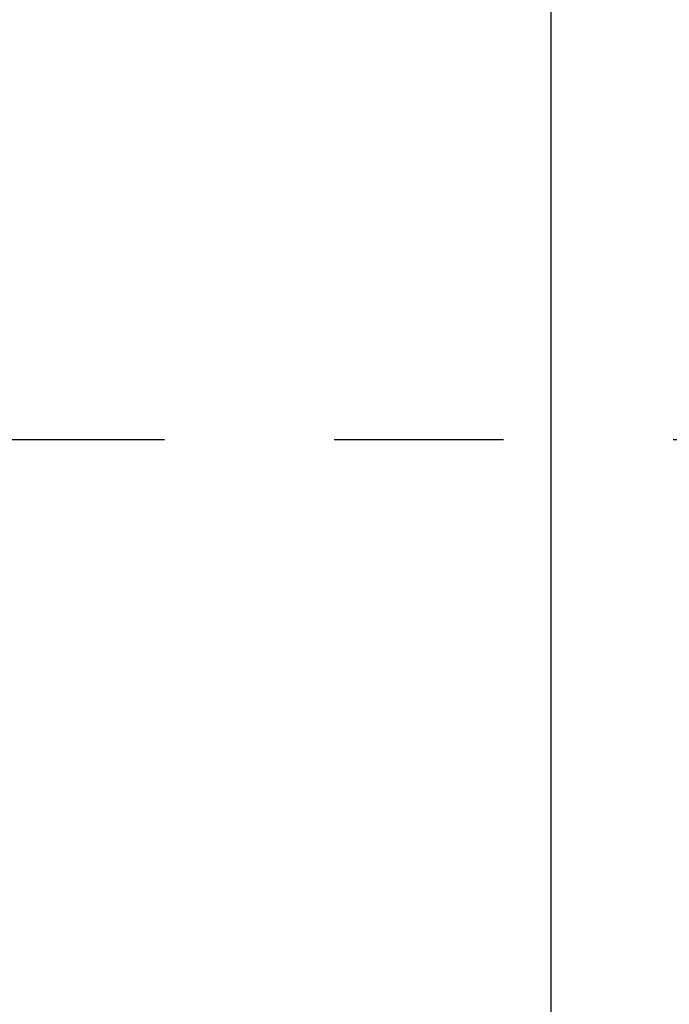
# Model space of a CAD drawing. Extents: x 717 to 847, y 196 to 364.
# Drawn here: x 784 to 785, y 336 to 337 of the extents above; entities that cross this region are included whole.
import ezdxf

# ---------------------------------------------------------------- set-up
doc = ezdxf.new("R2010")
doc.units = 0
doc.header["$MEASUREMENT"] = 0
doc.linetypes.add('CENTER', pattern=[2, 1.25, -0.25, 0.25, -0.25])
doc.layers.get('0').update_dxf_attribs({"linetype": 'CONTINUOUS'})
doc.layers.get('DEFPOINTS').update_dxf_attribs({"linetype": 'CONTINUOUS'})
for name, color, linetype in [('CENTER', 3, 'CENTER'), ('DIM', 4, 'CONTINUOUS'), ('OBJECT', 2, 'CONTINUOUS')]:
    doc.layers.add(name, color=color, linetype=linetype)
doc.dimstyles.get("Standard").update_dxf_attribs({"dimtxt": 0.18, "dimasz": 0.18, "dimexe": 0.18, "dimexo": 0.0625, "dimgap": 0.09, "dimtad": 0, "dimtih": 1, "dimtoh": 1, "dimdec": 4, "dimzin": 0, "dimtxsty": 'STANDARD', "dimcen": 0.09, "dimazin": 3, "dimtfac": 1, "dimtdec": 4, "dimtofl": 0, "dimtmove": 0, "dimatfit": 3, "dimtolj": 1, "dimtzin": 0})

# ---------------------------------------------------------------- blocks, each defined once
blk = doc.blocks.new('*D14')
at = {"color": 0, "linetype": 'BYBLOCK'}
for p, q in [((493.1673, 323.756), (493.1673, 324.756)), ((470.7037, 322.756), (494.1673, 322.756)), ((493.1673, 322.756), (493.1673, 318.756)), ((470.7037, 318.756), (494.1673, 318.756)), ((493.1673, 317.756), (493.1673, 316.756))]:
    blk.add_line(p, q, dxfattribs=at)
for points in [[(493.0006, 323.756), (493.3339, 323.756), (493.1673, 322.756)], [(493.0006, 317.756), (493.3339, 317.756), (493.1673, 318.756)]]:
    blk.add_solid(points, dxfattribs=at)
at = {"layer": 'DEFPOINTS', "color": 0, "linetype": 'BYBLOCK'}
for p in [(470.4537, 322.756), (470.4537, 318.756), (493.1673, 318.756)]:
    blk.add_point(p, dxfattribs=at)
at = {"color": 0, "linetype": 'BYBLOCK', "insert": (493.1673, 315.4227), "char_height": 1, "attachment_point": 5, "rotation": 90}
blk.add_mtext('\\A1;4', dxfattribs=at)

msp = doc.modelspace()

# ---------------------------------------------------------------- linework, layer by layer
at = {"layer": 'CENTER'}
msp.add_line((781.36041, 336.39196), (801.52041, 336.39196), dxfattribs=at)
at = {"layer": 'OBJECT'}
msp.add_line((785.18041, 334.76696), (785.18041, 338.01696), dxfattribs=at)
msp.add_circle((781.18041, 336.39196), 18.25, dxfattribs=at)

# ---------------------------------------------------------------- dimensions: what is measured, and where the dimension line sits
at = {"layer": 'DIM'}
dim = msp.add_linear_dim(base=(806.39915, 334.39196), p1=(783.68559, 338.39196), p2=(783.68559, 334.39196), angle=90, dimstyle='STANDARD', override={"dimtxt": 1, "dimasz": 1, "dimexe": 1, "dimexo": 0.25, "dimgap": 1, "dimtih": 0, "dimtoh": 0, "dimlunit": 5, "dimcen": 0, "dimtofl": 1, "dimatfit": 0, "dimfrac": 2}, dxfattribs=at)
dim.commit()
dim.dimension.update_dxf_attribs({"geometry": '*D14', "text_midpoint": (806.39915, 331.05863), "insert": (313.23188, 15.63596)})

doc.saveas('drawing.dxf')
